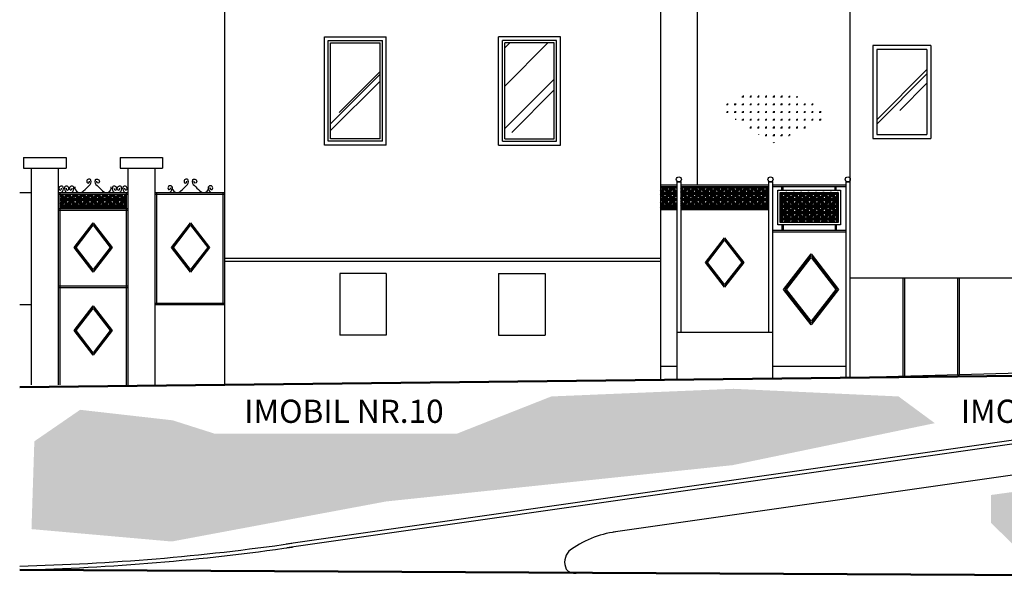
# Model space of a CAD drawing. Units: inches. Extents: x 544549 to 544665, y 458906 to 458988.
# Drawn here: x 544612 to 544624, y 458960 to 458968 of the extents above; entities that cross this region are included whole.
import ezdxf

# ---------------------------------------------------------------- set-up
doc = ezdxf.new("R2010")
doc.units = ezdxf.units.IN
doc.header["$MEASUREMENT"] = 0
doc.layers.add('DESFASURATA', color=7, linetype='Continuous')
doc.layers.add('HASURA', color=253, linetype='Continuous')
doc.layers.add('linieTEREN', color=7, linetype='Continuous', lineweight=50)
doc.styles.get("Standard").update_dxf_attribs({"font": 'ARIAL.TTF'})
pattern_1 = [(45, (2324.612, 1814.0243), (1.0564626867, 2.8172338311), [18.675798245, -2.490106433, 6.225266082, -1.245053216]), (45, (2325.3428, 1815.6354), (-2.0512983833, 0.290527239), [3.735159649, -0.410867561, 7.470319298, -0.933789912]), (45, (2324.3039, 1815.2128), (3.9881466422, 5.167863309), [9.960425731, -1.743074503, 4.980212865, -1.245053216])]
pattern_2 = [(60, (2324.61206, 1814.02429), (-0.095620086979, -2.2e-11), [0.087651746431, -0.007968340585]), (180, (2324.61206, 1814.02429), (0.047810043508, -0.082809424425), [0.087651746431, -0.007968340585]), (300, (2324.61206, 1814.02429), (0.095620086979, -2.2e-11), [0.087651746431, -0.007968340585]), (60, (2324.620025, 1814.02429), (-0.095620086979, -2.2e-11), [0.015936681169, -0.079683405847]), (300, (2324.620025, 1814.02429), (0.095620086979, -2.2e-11), [0.015936681169, -0.079683405847]), (60, (2324.60807, 1814.031194), (-0.095620086979, -2.2e-11), [0.015936681169, -0.079683405847]), (180, (2324.60807, 1814.031194), (0.047810043508, -0.082809424425), [0.015936681169, -0.079683405847]), (300, (2324.60807, 1814.01739), (0.095620086979, -2.2e-11), [0.015936681169, -0.079683405847]), (180, (2324.60807, 1814.01739), (0.047810043508, -0.082809424425), [0.015936681169, -0.079683405847]), (60, (2324.58018, 1814.02429), (-0.095620086979, -2.2e-11), [0.015936681169, -0.079683405847]), (300, (2324.58018, 1814.02429), (0.095620086979, -2.2e-11), [0.015936681169, -0.079683405847]), (60, (2324.62799, 1813.99669), (-0.095620086979, -2.2e-11), [0.015936681169, -0.079683405847]), (180, (2324.62799, 1813.99669), (0.047810043508, -0.082809424425), [0.015936681169, -0.079683405847]), (300, (2324.62799, 1814.0519), (0.095620086979, -2.2e-11), [0.015936681169, -0.079683405847]), (180, (2324.62799, 1814.0519), (0.047810043508, -0.082809424425), [0.015936681169, -0.079683405847]), (0, (2324.62799, 1814.038095), (-0.047810043508, 0.082809424425), [0.055778384093, -0.039841702923]), (0, (2324.62799, 1814.01049), (-0.047810043508, 0.082809424425), [0.055778384093, -0.039841702923]), (120, (2324.61604, 1814.045), (-0.095620086979, 2.2e-11), [0.055778384093, -0.039841702923]), (120, (2324.592136, 1814.031194), (-0.095620086979, 2.2e-11), [0.055778384093, -0.039841702923]), (240, (2324.592136, 1814.01739), (0.047810043471, -0.082809424447), [0.055778384093, -0.039841702923]), (240, (2324.61604, 1814.00359), (0.047810043471, -0.082809424447), [0.055778384093, -0.039841702923])]
pattern_3 = [(135, (2324.612056, 1840.1662), (-0.099604257282, 7e-18), [0.018675798245, -0.122185893373]), (90, (2324.61206, 1840.1662), (-0.099604257309, 1e-17), [0.018675798245, -0.080928459063]), (180, (2324.61206, 1840.1662), (-1e-17, -0.099604257309), [0.018675798245, -0.080928459063])]

msp = doc.modelspace()

# ---------------------------------------------------------------- hatches: boundary and pattern name
at = {"layer": 'DESFASURATA', "linetype": 'Continuous'}
h = msp.add_hatch(dxfattribs=at)
h.set_pattern_fill('AR-RROOF', color=256, scale=1.245053, angle=45, style=0)
h.set_pattern_definition(pattern_1)
h.paths.add_polyline_path([(544616.20751, 458967.45657), (544615.57004, 458967.45657), (544615.57004, 458966.22147), (544616.20751, 458966.22147)])
h = msp.add_hatch(dxfattribs=at)
h.set_pattern_fill('AR-RROOF', color=256, scale=1.245053, angle=45, style=0)
h.set_pattern_definition(pattern_1)
h.paths.add_polyline_path([(544618.45352, 458967.45657), (544617.81605, 458967.45657), (544617.81605, 458966.22147), (544618.45352, 458966.22147)])
h = msp.add_hatch(dxfattribs=at)
h.set_pattern_fill('AR-RROOF', color=256, scale=1.245053, angle=45, style=0)
h.set_pattern_definition(pattern_1)
h.paths.add_polyline_path([(544623.25787, 458967.37258), (544622.61044, 458967.37258), (544622.61044, 458966.27693), (544623.25787, 458966.27693)])
at = {"layer": 'HASURA', "linetype": 'Continuous'}
h = msp.add_hatch(dxfattribs=at)
h.set_pattern_fill('GRASS', color=256, scale=0.099604, angle=45, style=0)
h.set_pattern_definition([(135, (2330.89168, 1809.314664), (-0.099604257282, 7e-18), [0.018675798245, -0.122185893373]), (90, (2330.89168, 1809.31466), (-0.099604257309, 1e-17), [0.018675798245, -0.080928459063]), (180, (2330.89168, 1809.31466), (-1e-17, -0.099604257309), [0.018675798245, -0.080928459063])])
h.paths.add_polyline_path([(544621.76197, 458966.74515), (544621.01299, 458966.83217), (544620.54108, 458966.62591), (544621.26682, 458966.16397), (544622.02474, 458966.50559)])
h = msp.add_hatch(dxfattribs=at)
h.set_pattern_fill('ESCHER', color=256, scale=0.079683, style=0)
h.set_pattern_definition(pattern_2)
h.paths.add_polyline_path([(544620.03415, 458965.60959), (544619.82209, 458965.60959), (544619.82209, 458965.33086), (544620.03415, 458965.33086)])
h = msp.add_hatch(dxfattribs=at)
h.set_pattern_fill('ESCHER', color=256, scale=0.079683, style=0)
h.set_pattern_definition(pattern_2)
h.paths.add_polyline_path([(544621.21598, 458965.60959), (544620.08395, 458965.60959), (544620.08395, 458965.33086), (544621.21598, 458965.33086)])
h = msp.add_hatch(dxfattribs=at)
h.set_pattern_fill('ESCHER', color=256, scale=0.079683, style=0)
h.set_pattern_definition(pattern_2)
h.paths.add_polyline_path([(544622.11242, 458965.5299), (544621.36538, 458965.5299), (544621.36538, 458965.14345), (544622.11242, 458965.14345)])
h = msp.add_hatch(dxfattribs=at)
h.set_pattern_fill('ESCHER', color=256, scale=0.079683, style=0)
h.set_pattern_definition(pattern_2)
h.paths.add_polyline_path([(544612.93649, 458965.50958), (544612.0799, 458965.50958), (544612.0799, 458965.32412), (544612.93649, 458965.32412)])
h = msp.add_hatch(dxfattribs=at)
h.set_pattern_fill('GRASS', color=256, scale=0.099604, angle=45, style=0)
h.set_pattern_definition(pattern_3)
h.paths.add_polyline_path([(544623.35889, 458962.56024), (544622.89162, 458962.90435), (544620.76432, 458963.00267), (544618.41569, 458962.90435), (544617.19834, 458962.42505), (544614.07502, 458962.42505), (544613.53398, 458962.5971), (544612.34122, 458962.73229), (544611.75099, 458962.32673), (544611.7141, 458961.19606), (544613.52168, 458961.0363), (544616.2884, 458961.55247), (544620.75203, 458962.01948)])
h = msp.add_hatch(dxfattribs=at)
h.set_pattern_fill('GRASS', color=256, scale=0.099604, angle=45, style=0)
h.set_pattern_definition(pattern_3)
h.paths.add_polyline_path([(544631.1628, 458961.86547), (544629.69511, 458962.29691), (544628.4501, 458962.22886), (544628.4501, 458960.93738), (544628.88932, 458960.98821), (544630.19873, 458961.04574), (544631.22035, 458961.41965)])
h.paths.add_polyline_path([(544628.4501, 458962.22886), (544627.8533, 458962.19624), (544625.65177, 458961.85109), (544624.08335, 458961.63537), (544624.08335, 458961.27584), (544624.61575, 458960.75811), (544626.25611, 458960.8444), (544627.52235, 458960.83002), (544628.4501, 458960.93738)])

# ---------------------------------------------------------------- linework, layer by layer
at = {"layer": 'DESFASURATA', "linetype": 'Continuous'}
for points in [[(544622.26182, 458970.78298), (544622.26182, 458963.14496)], [(544614.20147, 458968.29287), (544614.20147, 458963.05307)], [(544619.82209, 458968.29287), (544619.82209, 458963.11714)], [(544620.29579, 458967.906), (544620.29579, 458965.62951)], [(544616.28719, 458966.14179), (544615.49036, 458966.14179), (544615.49036, 458967.53625), (544616.28719, 458967.53625)], [(544616.23739, 458966.19159), (544615.54016, 458966.19159), (544615.54016, 458967.48645), (544616.23739, 458967.48645)], [(544616.20751, 458966.22147), (544615.57004, 458966.22147), (544615.57004, 458967.45657), (544616.20751, 458967.45657)], [(544616.20751, 458966.22147), (544616.20751, 458967.45657)], [(544616.23739, 458966.19159), (544616.23739, 458967.48645)], [(544616.28719, 458966.14179), (544616.28719, 458967.53625)], [(544617.73637, 458966.14179), (544618.5332, 458966.14179), (544618.5332, 458967.53625), (544617.73637, 458967.53625)], [(544617.73637, 458966.14179), (544617.73637, 458967.53625)], [(544617.78617, 458966.19159), (544618.4834, 458966.19159), (544618.4834, 458967.48645), (544617.78617, 458967.48645)], [(544617.78617, 458966.19159), (544617.78617, 458967.48645)], [(544617.81605, 458966.22147), (544618.45352, 458966.22147), (544618.45352, 458967.45657), (544617.81605, 458967.45657)], [(544617.81605, 458966.22147), (544617.81605, 458967.45657)], [(544623.30767, 458967.42238), (544622.56064, 458967.42238), (544622.56064, 458966.22713), (544623.30767, 458966.22713)], [(544623.25787, 458967.37258), (544622.61044, 458967.37258), (544622.61044, 458966.27693), (544623.25787, 458966.27693)], [(544623.25787, 458967.37258), (544623.25787, 458966.27693)], [(544623.30767, 458967.42238), (544623.30767, 458966.22713)], [(544611.61176, 458965.98167), (544612.15958, 458965.98167)], [(544611.61176, 458965.98167), (544611.61176, 458965.84481)], [(544612.15958, 458965.98167), (544612.15958, 458965.84481)], [(544612.85681, 458965.98167), (544612.85681, 458965.84481)], [(544612.85681, 458965.98167), (544613.40463, 458965.98167)], [(544613.40463, 458965.98167), (544613.40463, 458965.84481)], [(544611.61176, 458965.84481), (544612.15958, 458965.84481)], [(544611.71136, 458965.84481), (544611.71136, 458963.05307)], [(544612.05998, 458965.84481), (544612.05998, 458963.05307)], [(544612.85681, 458965.84481), (544613.40463, 458965.84481)], [(544612.95641, 458965.84481), (544612.95641, 458963.05307)], [(544613.30503, 458965.84481), (544613.30503, 458963.05307)], [(544620.03415, 458965.66748), (544620.03415, 458963.11956)], [(544620.03415, 458965.66748), (544620.08395, 458965.66748)], [(544620.08395, 458965.66748), (544620.08395, 458963.7328)], [(544621.21598, 458965.66748), (544621.21598, 458963.7328)], [(544621.21598, 458965.66748), (544621.26578, 458965.66748)], [(544621.26578, 458965.66748), (544621.26578, 458963.1336)], [(544622.21202, 458965.66748), (544622.21202, 458963.14496)], [(544622.21202, 458965.66748), (544622.26182, 458965.66748)], [(544611.56321, 458965.5295), (544611.71136, 458965.5295)], [(544612.05998, 458965.5295), (544612.95641, 458965.5295)], [(544612.0799, 458965.5295), (544612.0799, 458963.05307)], [(544612.93649, 458965.5295), (544612.93649, 458963.05307)], [(544613.30503, 458965.5295), (544614.20147, 458965.5295)], [(544613.32495, 458965.5295), (544613.32495, 458964.08676)], [(544614.18155, 458965.5295), (544614.18155, 458964.08676)], [(544619.82209, 458965.62951), (544620.03415, 458965.62951)], [(544619.82209, 458965.60959), (544620.03415, 458965.60959)], [(544620.08395, 458965.62951), (544621.21598, 458965.62951)], [(544620.08395, 458965.60959), (544621.21598, 458965.60959)], [(544621.26578, 458965.62951), (544622.21202, 458965.62951)], [(544621.26578, 458965.60959), (544622.21202, 458965.60959)], [(544621.3885, 458965.55978), (544621.3885, 458965.60959)], [(544621.40523, 458965.55978), (544621.40523, 458965.60959)], [(544622.07257, 458965.55978), (544622.07257, 458965.60959)], [(544622.0893, 458965.55978), (544622.0893, 458965.60959)], [(544612.05998, 458965.50958), (544612.95641, 458965.50958)], [(544613.30503, 458965.50958), (544614.20147, 458965.50958)], [(544612.05998, 458965.32412), (544612.95641, 458965.32412)], [(544612.05998, 458965.3042), (544612.95641, 458965.3042)], [(544619.82209, 458965.33086), (544620.03415, 458965.33086)], [(544619.82209, 458965.31094), (544620.03415, 458965.31094)], [(544620.08395, 458965.33086), (544621.21598, 458965.33086)], [(544620.08395, 458965.31094), (544621.21598, 458965.31094)], [(544621.26578, 458965.04385), (544622.21202, 458965.04385)], [(544621.26578, 458965.02393), (544622.21202, 458965.02393)], [(544621.3885, 458965.11357), (544621.3885, 458965.04385)], [(544621.40523, 458965.11357), (544621.40523, 458965.04385)], [(544622.07257, 458965.11357), (544622.07257, 458965.04385)], [(544622.0893, 458965.11357), (544622.0893, 458965.04385)], [(544619.82209, 458964.68206), (544614.20147, 458964.68206)], [(544619.82209, 458964.64089), (544614.20147, 458964.64089)], [(544616.28719, 458964.48889), (544615.68957, 458964.48889)], [(544615.68957, 458964.48889), (544615.68957, 458963.69205)], [(544616.28719, 458964.48889), (544616.28719, 458963.69205)], [(544617.73637, 458964.48889), (544617.73637, 458963.69205)], [(544617.73637, 458964.48889), (544618.33399, 458964.48889)], [(544618.33399, 458964.48889), (544618.33399, 458963.69205)], [(544612.05998, 458964.32858), (544612.95641, 458964.32858)], [(544612.05998, 458964.30865), (544612.95641, 458964.30865)], [(544611.56321, 458964.08676), (544611.71136, 458964.08676)], [(544613.30503, 458964.10668), (544614.20147, 458964.10668)], [(544613.30503, 458964.08676), (544614.20147, 458964.08676)], [(544616.28719, 458963.69205), (544615.68957, 458963.69205)], [(544617.73637, 458963.69205), (544618.33399, 458963.69205)], [(544620.03415, 458963.7328), (544621.26578, 458963.7328)], [(544635.3795, 458963.46366), (544619.21174, 458961.15518)], [(544634.18424, 458963.493), (544631.28133, 458963.41985), (544629.66488, 458963.35081), (544625.24685, 458963.22712), (544622.26182, 458963.14496)], [(544619.82209, 458963.29439), (544620.03415, 458963.29439)], [(544621.26578, 458963.29439), (544622.21202, 458963.29439)], [(544627.08206, 458962.72845), (544614.99683, 458961.00289)], [(544627.0891, 458962.67915), (544615.00387, 458960.95359)]]:
    msp.add_lwpolyline(points, dxfattribs=at)
for points in [[(544612.48069, 458965.68889, 0.71555789), (544612.42653, 458965.67713, 0.183198), (544612.43436, 458965.65332, 0.58478056), (544612.46095, 458965.67643)], [(544612.53513, 458965.68889, -0.71555789), (544612.58929, 458965.67713, -0.183198), (544612.58146, 458965.65332, -0.58478056), (544612.55487, 458965.67643)], [(544613.73508, 458965.68889, 0.71555789), (544613.68093, 458965.67713, 0.183198), (544613.68876, 458965.65332, 0.58478056), (544613.71535, 458965.67643)], [(544613.78953, 458965.68889, -0.71555789), (544613.84369, 458965.67713, -0.183198), (544613.83586, 458965.65332, -0.58478056), (544613.80926, 458965.67643)]]:
    msp.add_lwpolyline(points, format="xyb", dxfattribs=at)
for points in [[(544621.3355, 458965.55978), (544622.1423, 458965.55978), (544622.1423, 458965.11357), (544621.3355, 458965.11357)], [(544621.36538, 458965.5299), (544622.11242, 458965.5299), (544622.11242, 458965.14345), (544621.36538, 458965.14345)], [(544612.50955, 458964.50447), (544612.26383, 458964.82261), (544612.50955, 458965.14074), (544612.75526, 458964.82261)], [(544612.50955, 458964.52076), (544612.27642, 458964.82261), (544612.50955, 458965.12445), (544612.74267, 458964.82261)], [(544612.50955, 458964.53706), (544612.289, 458964.82261), (544612.50955, 458965.10815), (544612.73009, 458964.82261)], [(544613.76521, 458964.50447), (544613.5195, 458964.82261), (544613.76521, 458965.14074), (544614.01092, 458964.82261)], [(544613.76521, 458964.52076), (544613.53208, 458964.82261), (544613.76521, 458965.12445), (544613.99833, 458964.82261)], [(544613.76521, 458964.53706), (544613.54467, 458964.82261), (544613.76521, 458965.10815), (544613.98575, 458964.82261)], [(544620.64996, 458964.31203), (544620.40425, 458964.63017), (544620.64996, 458964.94831), (544620.89568, 458964.63017)], [(544620.64996, 458964.32833), (544620.41684, 458964.63017), (544620.64996, 458964.93201), (544620.88309, 458964.63017)], [(544620.64996, 458964.34462), (544620.42942, 458964.63017), (544620.64996, 458964.91572), (544620.87051, 458964.63017)], [(544621.7638, 458963.82554), (544621.40998, 458964.28366), (544621.7638, 458964.74177), (544622.11763, 458964.28366)], [(544621.7638, 458963.84901), (544621.4281, 458964.28366), (544621.7638, 458964.71831), (544622.0995, 458964.28366)], [(544621.7638, 458963.87247), (544621.44622, 458964.28366), (544621.7638, 458964.69484), (544622.08138, 458964.28366)], [(544612.50955, 458963.43482), (544612.26383, 458963.75296), (544612.50955, 458964.07109), (544612.75526, 458963.75296)], [(544612.50955, 458963.45112), (544612.27642, 458963.75296), (544612.50955, 458964.0548), (544612.74267, 458963.75296)], [(544612.50955, 458963.46741), (544612.289, 458963.75296), (544612.50955, 458964.0385), (544612.73009, 458963.75296)]]:
    msp.add_lwpolyline(points, close=True, dxfattribs=at)
for centre in [(544620.05905, 458965.70002), (544621.24088, 458965.70002), (544622.23692, 458965.70002)]:
    msp.add_circle(centre, 0.03254, dxfattribs=at)
for centre, radius, start, end in [((544612.41993, 458965.67142), 0.06323, 304.749301, 16.046463), ((544612.59589, 458965.67142), 0.06323, 163.953537, 235.250699), ((544613.67432, 458965.67142), 0.06323, 304.749301, 16.046463), ((544613.85029, 458965.67142), 0.06323, 163.953537, 235.250699), ((544612.10336, 458965.58559), 0.03535, 177.442975, 218.968397), ((544612.09714, 458965.58381), 0.02928, 31.085641, 173.429297), ((544612.08268, 458965.5824), 0.02021, 250.356739, 11.629803), ((544612.06145, 458965.58145), 0.06323, 304.749301, 16.046463), ((544612.20207, 458965.58145), 0.06323, 163.953537, 235.250699), ((544612.16638, 458965.58381), 0.02928, 6.570703, 148.914359), ((544612.18084, 458965.5824), 0.02021, 168.370197, 289.643261), ((544612.16015, 458965.58559), 0.03535, 321.031603, 2.557025), ((544612.23901, 458965.58559), 0.03535, 177.442975, 218.968397), ((544612.23278, 458965.58381), 0.02928, 31.085641, 173.429297), ((544612.21832, 458965.5824), 0.02021, 250.356739, 11.629803), ((544612.19709, 458965.58145), 0.06323, 304.749301, 16.046463), ((544612.33651, 458965.59345), 0.06394, 170.348741, 321.41778), ((544612.00102, 458966.02948), 0.61244, 309.006891, 317.973828), ((544613.0148, 458966.02948), 0.61244, 222.026172, 230.993109), ((544612.67931, 458965.59345), 0.06394, 218.58222, 9.651259), ((544612.81872, 458965.58145), 0.06323, 163.953537, 235.250699), ((544612.78303, 458965.58381), 0.02928, 6.570703, 148.914359), ((544612.7975, 458965.5824), 0.02021, 168.370197, 289.643261), ((544612.77681, 458965.58559), 0.03535, 321.031603, 2.557025), ((544612.85567, 458965.58559), 0.03535, 177.442975, 218.968397), ((544612.84944, 458965.58381), 0.02928, 31.085641, 173.429297), ((544612.83498, 458965.5824), 0.02021, 250.356739, 11.629803), ((544612.81375, 458965.58145), 0.06323, 304.749301, 16.046463), ((544612.95437, 458965.58145), 0.06323, 163.953537, 235.250699), ((544612.91868, 458965.58381), 0.02928, 6.570703, 148.914359), ((544612.93314, 458965.5824), 0.02021, 168.370197, 289.643261), ((544612.91245, 458965.58559), 0.03535, 321.031603, 2.557025), ((544613.50765, 458965.59083), 0.03535, 177.442975, 218.968397), ((544613.50143, 458965.58905), 0.02928, 31.085641, 173.429297), ((544613.48697, 458965.58763), 0.02021, 250.356739, 11.629803), ((544613.46574, 458965.58669), 0.06323, 304.749301, 16.046463), ((544613.59091, 458965.59345), 0.06394, 170.348741, 321.41778), ((544613.25542, 458966.02948), 0.61244, 309.006891, 317.973828), ((544614.2692, 458966.02948), 0.61244, 222.026172, 230.993109), ((544613.9337, 458965.59345), 0.06394, 218.58222, 9.651259), ((544614.0575, 458965.58669), 0.06323, 163.953537, 235.250699), ((544614.02182, 458965.58905), 0.02928, 6.570703, 148.914359), ((544614.03628, 458965.58763), 0.02021, 168.370197, 289.643261), ((544614.01559, 458965.59083), 0.03535, 321.031603, 2.557025), ((544619.4057, 458959.91666), 1.25362, 97.351527, 127.500547), ((544610.87662, 458990.12009), 29.40727, 271.335593, 278.197572), ((544610.87662, 458990.12009), 29.45707, 271.335593, 278.197572), ((544618.79153, 458960.77132), 0.20438, 136.804247, 206.189613), ((544618.72117, 458960.7747), 0.14675, 219.619151, 275.858743)]:
    msp.add_arc(centre, radius, start, end, dxfattribs=at)
at = {"layer": 'HASURA', "linetype": 'Continuous'}
for points in [[(544625.08038, 458964.42726), (544622.26182, 458964.42726)], [(544622.94654, 458964.42726), (544622.94654, 458963.16435)], [(544622.96646, 458964.42726), (544622.96646, 458963.16435)], [(544623.65118, 458964.42726), (544623.65118, 458963.18375)], [(544623.6711, 458964.42726), (544623.6711, 458963.18375)]]:
    msp.add_lwpolyline(points, dxfattribs=at)
at = {"layer": 'linieTEREN', "linetype": 'Continuous'}
for points in [[(544628.18502, 458963.21248), (544611.56321, 458963.02299)], [(544611.56321, 458960.67298), (544661.61435, 458960.40825)]]:
    msp.add_lwpolyline(points, dxfattribs=at)

# ---------------------------------------------------------------- texts
at = {"layer": 'DESFASURATA', "linetype": 'Continuous', "char_height": 0.2988128, "attachment_point": 1}
for s, insert in [('IMOBIL NR.10', (544614.45546, 458962.8629)), ('IMOBIL NR.8', (544623.69346, 458962.8629))]:
    msp.add_mtext(s, dxfattribs=dict(at, insert=insert))

doc.saveas('drawing.dxf')
